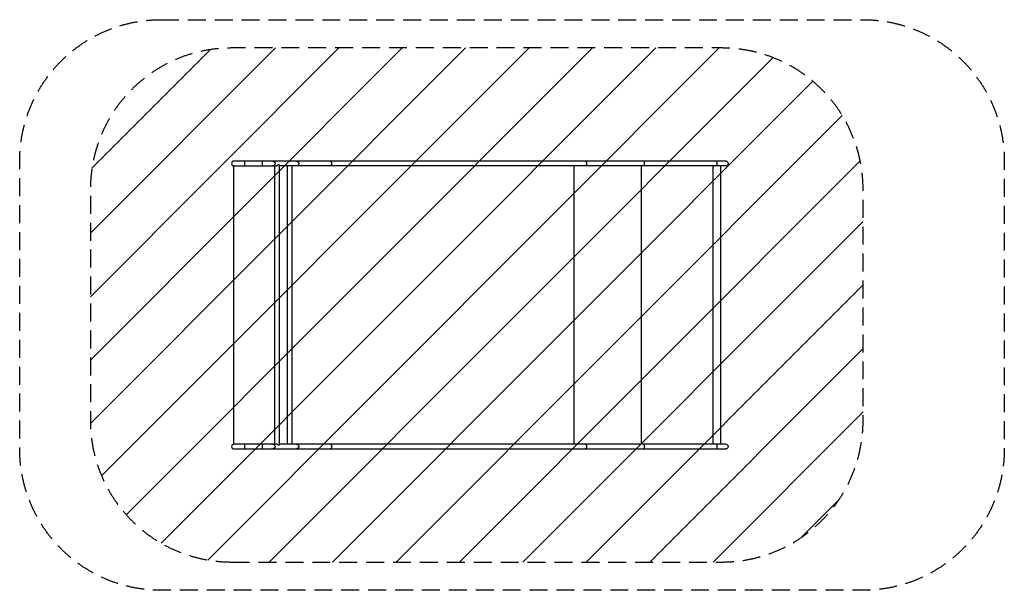
# Model space of a CAD drawing. Units: millimetres. Extents: x -4932 to 2040, y -2018 to 2018.
import ezdxf

# ---------------------------------------------------------------- set-up
doc = ezdxf.new("R2010")
doc.units = ezdxf.units.MM
doc.header["$LTSCALE"] = 20
doc.linetypes.add('HIDDEN', pattern=[9.525, 6.35, -3.175])
for name, color, linetype in [('2d', 230, 'Continuous'), ('AS-Free_Space', 31, 'HIDDEN'), ('AS-Free_Space_Hatch', 31, 'Continuous'), ('AS-Safetyzone', 5, 'HIDDEN')]:
    doc.layers.add(name, color=color, linetype=linetype)

msp = doc.modelspace()

# ---------------------------------------------------------------- hatches: boundary and pattern name
at = {"layer": 'AS-Free_Space_Hatch'}
h = msp.add_hatch(dxfattribs=at)
h.set_pattern_fill('ANSI31', color=256, scale=100, angle=180, style=0)
edge = h.paths.add_edge_path()
edge.add_line((-3431.3, -1817.9), (39.5, -1817.9))
edge.add_arc((39.5, -817.9), 1000, 270, 360)
edge.add_line((1039.5, -817.9), (1039.5, 817.8))
edge.add_arc((39.5, 817.8), 1000, 0, 90)
edge.add_line((39.5, 1817.8), (-3431.3, 1817.8))
edge.add_arc((-3431.3, 817.8), 1000, 90, 180)
edge.add_line((-4431.3, 817.8), (-4431.3, -817.9))
edge.add_arc((-3431.3, -817.9), 1000, 180, 270)

# ---------------------------------------------------------------- linework, layer by layer
at = {"layer": '2d'}
for p, q in [((-3415.2, 983.6), (-3416.4, 983.6)), ((-3416.4, -983.8), (-3416.4, 983.6)), ((-3416.4, 983.6), (-3416.4, 983.6)), ((-3415.2, 983.6), (-3416.4, 983.6)), ((67.4, 1017.8), (-3414.4, 1017.8)), ((-3414.4, 984.2), (-3114.1, 984.2)), ((-3412.3, 983.8), (-3412.4, 983.8)), ((-3337.6, 984.2), (-3337.6, 1017.8)), ((-3213.6, 984.2), (-3213.6, 1017.8)), ((-3128.6, 984.2), (-3128.6, -984.2)), ((-3094.9, 992.5), (-3099.7, 992.5)), ((-3094.9, 992.5), (-3094.9, -992.5)), ((67.4, 984.2), (-3094.9, 984.2)), ((-3038.2, 984.2), (-3038.2, -984.2)), ((-3004.3, 984.2), (-3004.3, -984.2)), ((-1008.3, 984.2), (-1008.3, -984.2)), ((-530.9, 984.2), (-530.9, -984.2)), ((-24.6, 984.2), (-24.6, -984.2)), ((29.7, 984.2), (29.7, -984.2)), ((-3114.1, -984.2), (-3414.4, -984.2)), ((-3414.4, -1017.9), (67.4, -1017.9)), ((-3337.6, -1017.9), (-3337.6, -984.2)), ((-3213.6, -1017.9), (-3213.6, -984.2)), ((-3094.9, -992.5), (-3099.7, -992.5)), ((67.4, -984.2), (-3094.9, -984.2))]:
    msp.add_line(p, q, dxfattribs=at)
for centre, radius in [((-3414.4, 1001), 16.9), ((-3414.4, -1001), 16.8)]:
    msp.add_arc(centre, radius, 90, 270, dxfattribs=at)
at = {"layer": '2d', "extrusion": (0, 0, -1)}
for centre, radius in [((-67.4, 1001), 16.9), ((-67.4, -1001), 16.8)]:
    msp.add_arc(centre, radius, 90, 270, dxfattribs=at)
for centre, major_axis, ratio in [((-3139.7, 1001), (0, 16.8), 0.962692), ((-2972.7, 1001), (0, 16.8), 0.962692), ((-2732.7, 1001), (0, 16.8), 0.573576), ((-927.6, 1001), (0, 16.8), 0.573576), ((-512, 1001), (0, 16.8), 0.139173), ((1.2, 1001), (0, 16.8), 0.139173), ((-3139.7, -1001), (0, 16.8), 0.962692), ((-2972.7, -1001), (0, 16.8), 0.962692), ((-2732.7, -1001), (0, 16.9), 0.573576), ((-927.6, -1001), (0, 16.8), 0.573576), ((-512, -1001), (0, 16.8), 0.139173), ((1.2, -1001), (0, 16.8), 0.139173)]:
    msp.add_ellipse(centre, major_axis=major_axis, ratio=ratio, start_param=0, end_param=3.141593, dxfattribs=at)
at = {"layer": '2d'}
for points in [[(-3416.4, 983.6), (-3416.4, 983.6), (-3416.4, 983.6), (-3416.4, 983.6)], [(-3416.3, 983.6), (-3416.3, 983.6), (-3416.4, 983.6), (-3416.4, 983.6)], [(-3415.2, 983.6), (-3415.5, 983.6), (-3415.9, 983.6), (-3416.3, 983.6)], [(-3412.4, 983.8), (-3412.4, 983.8), (-3412.4, 983.8), (-3412.4, 983.8)]]:
    msp.add_open_spline(points, degree=3, dxfattribs=at)
for points, knots in [([(-3412.8, 983.8), (-3412.8, 983.8), (-3412.9, 983.8), (-3413, 983.8), (-3413.2, 983.7), (-3413.8, 983.7), (-3414.4, 983.7), (-3415.4, 983.6), (-3415.6, 983.6), (-3416.3, 983.6)], [-915.016547, -915.016547, -915.016547, -915.016547, -914.871003, -914.871003, -914.476263, -914.476263, -912.734819, -912.734819, -911.291027, -911.291027, -911.291027, -911.291027]), ([(-3412.3, 983.8), (-3412.3, 983.8), (-3412.3, 983.8), (-3412.4, 983.8), (-3412.4, 983.8), (-3412.5, 983.8), (-3412.5, 983.8), (-3412.6, 983.8), (-3412.7, 983.8), (-3412.8, 983.8)], [-177.3533766, -177.3533766, -177.3533766, -177.3533766, -177.2465426, -177.2465426, -177.1053651, -177.1053651, -176.762603, -176.762603, -176.3599014, -176.3599014, -176.3599014, -176.3599014]), ([(-3099.7, 992.5), (-3100.7, 991.4), (-3101.7, 990.4), (-3103.4, 988.9), (-3104, 988.4), (-3105.3, 987.5), (-3106, 987.1), (-3107.4, 986.3), (-3108.1, 985.9), (-3109.7, 985.3), (-3110.5, 985), (-3112.1, 984.5), (-3112.9, 984.3), (-3114.2, 984.1), (-3114.6, 984.1), (-3115.4, 984), (-3116.2, 984), (-3117, 984), (-3117.8, 984.1), (-3118.1, 984.1), (-3118.4, 984.2)], [0, 0, 0, 0, 0.00500828, 0.00500828, 0.00751242, 0.00751242, 0.01001656, 0.01001656, 0.0125207, 0.0125207, 0.01502485, 0.01502485, 0.01752899, 0.01752899, 0.01878106, 0.01878106, 0.02003313, 0.0212852, 0.0212852, 0.02229104, 0.02229104, 0.02229104, 0.02229104]), ([(-3412.3, -983.8), (-3413.9, -983.8), (-3414.9, -983.8), (-3416.4, -983.8), (-3416.4, -983.8), (-3416.4, -983.8)], [1.257481, 1.257481, 1.257481, 1.257481, 7.061395, 7.061395, 7.112025, 7.112025, 7.112025, 7.112025]), ([(-3099.7, -992.5), (-3100.7, -991.4), (-3101.7, -990.4), (-3103.4, -988.9), (-3104, -988.4), (-3105.3, -987.5), (-3106, -987.1), (-3107.4, -986.3), (-3108.1, -985.9), (-3109.7, -985.3), (-3110.5, -985), (-3112.1, -984.5), (-3112.9, -984.3), (-3114.2, -984.1), (-3114.6, -984.1), (-3115.4, -984), (-3116.2, -984), (-3117, -984), (-3117.8, -984.1), (-3118.1, -984.1), (-3118.4, -984.2)], [0, 0, 0, 0, 0.00500828, 0.00500828, 0.00751242, 0.00751242, 0.01001656, 0.01001656, 0.0125207, 0.0125207, 0.01502485, 0.01502485, 0.01752899, 0.01752899, 0.01878106, 0.01878106, 0.02003313, 0.0212852, 0.0212852, 0.02229104, 0.02229104, 0.02229104, 0.02229104])]:
    msp.add_open_spline(points, degree=3, knots=knots, dxfattribs=at)
at = {"layer": 'AS-Free_Space', "flags": 128}
msp.add_lwpolyline([(-3431.3, -1817.9), (39.5, -1817.9, 0.414214), (1039.5, -817.9), (1039.5, 817.8, 0.414214), (39.5, 1817.8), (-3431.3, 1817.8, 0.414214), (-4431.3, 817.8), (-4431.3, -817.9, 0.414214), (-3431.3, -1817.9)], format="xyb", close=True, dxfattribs=at)
at = {"layer": 'AS-Safetyzone', "flags": 128}
msp.add_lwpolyline([(-3931.8, 2017.9), (1039.5, 2017.9, -0.414214), (2039.5, 1017.8), (2039.5, -1017.9, -0.414214), (1039.5, -2017.8), (-3931.8, -2017.8, -0.414214), (-4931.8, -1017.9), (-4931.8, 1017.8, -0.414214), (-3931.8, 2017.9)], format="xyb", close=True, dxfattribs=at)

doc.saveas('drawing.dxf')
